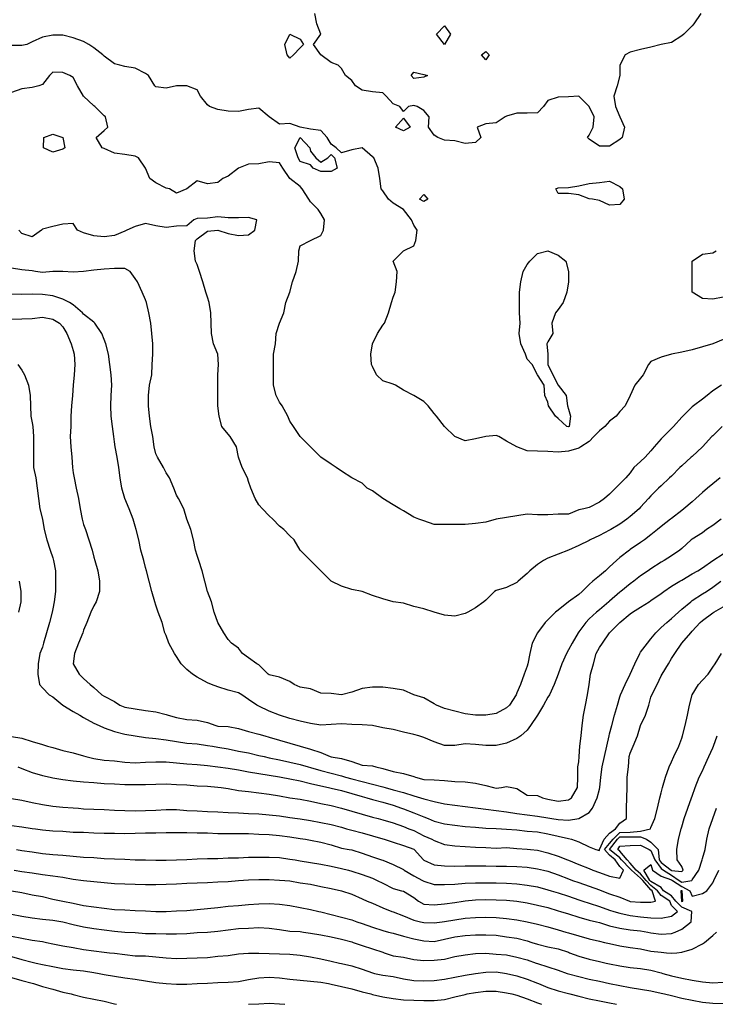
# Model space of a CAD drawing. Units: metres. Extents: x 615000 to 622000, y 5814000 to 5819000.
# Drawn here: x 617138 to 617812, y 5814000 to 5814954 of the extents above; entities that cross this region are included whole.
import ezdxf

# ---------------------------------------------------------------- set-up
doc = ezdxf.new("R2010")
doc.units = ezdxf.units.M
doc.layers.add('Hoehenlinien', color=7, linetype='Continuous')

msp = doc.modelspace()

# ---------------------------------------------------------------- linework, layer by layer
at = {"layer": 'Hoehenlinien'}
for points, elevation in [([(617798.33, 5814960), (617791.67, 5814950), (617790, 5814948), (617782, 5814940), (617780, 5814938.33), (617770, 5814932), (617760, 5814930), (617760, 5814930), (617750, 5814927.5), (617740, 5814925), (617730, 5814922.5), (617725, 5814920), (617720, 5814910), (617720, 5814910), (617720, 5814900), (617717.27, 5814890), (617714, 5814880), (617715.56, 5814870), (617720, 5814860), (617720, 5814860), (617724.29, 5814850), (617722, 5814840), (617720, 5814838), (617710, 5814831.43), (617700, 5814831.43), (617690, 5814838.33), (617688.57, 5814840), (617690, 5814842), (617694, 5814850), (617695, 5814860), (617690, 5814870), (617690, 5814870), (617680, 5814880), (617680, 5814880), (617680, 5814880), (617670, 5814879.41), (617660, 5814878.89), (617650, 5814875.71), (617645.79, 5814870), (617640, 5814863.89), (617630, 5814863.33), (617620, 5814863.5), (617610, 5814860.56), (617608.75, 5814860), (617600, 5814854.17), (617590, 5814853.12), (617581.67, 5814850), (617585, 5814840), (617580, 5814835), (617570, 5814834), (617560, 5814836.67), (617550, 5814837.14), (617543.33, 5814840), (617540, 5814842), (617534.29, 5814850), (617535, 5814860), (617530, 5814866), (617523.33, 5814870), (617520, 5814871), (617515, 5814870), (617510, 5814865), (617506.67, 5814870), (617500, 5814872.5), (617493.33, 5814880), (617490, 5814883), (617480, 5814884), (617470, 5814885.83), (617463.75, 5814890), (617460, 5814895), (617454, 5814900), (617450, 5814906.67), (617446.67, 5814910), (617440, 5814912.5), (617430, 5814920), (617430, 5814920), (617422.86, 5814930), (617430, 5814940), (617430, 5814940), (617430, 5814940), (617426.25, 5814950), (617424.29, 5814960)], 69), ([(617542, 5814940), (617550, 5814948), (617555.71, 5814940), (617550, 5814930), (617542, 5814940)], 69.5), ([(617820, 5814644.17), (617810, 5814640), (617810, 5814640), (617800, 5814636.92), (617790, 5814634.17), (617780, 5814631.82), (617770, 5814630), (617770, 5814630), (617760, 5814627.14), (617750, 5814622.86), (617747.78, 5814620), (617742.5, 5814610), (617740, 5814606.67), (617734.29, 5814600), (617730, 5814590), (617730, 5814590), (617725, 5814580), (617720, 5814574.29), (617716.25, 5814570), (617710, 5814565), (617705.45, 5814560), (617700, 5814555.71), (617694.67, 5814550), (617690, 5814545.33), (617682, 5814540), (617680, 5814538.89), (617670, 5814536), (617660, 5814535), (617650, 5814535.62), (617640, 5814535.83), (617630, 5814536.25), (617620, 5814540), (617620, 5814540), (617610, 5814545.71), (617602.5, 5814550), (617600, 5814551.11), (617590, 5814550), (617590, 5814550), (617580, 5814548), (617570, 5814546), (617560, 5814550), (617560, 5814550), (617550, 5814560), (617550, 5814560), (617542, 5814570), (617540, 5814572.5), (617534, 5814580), (617530, 5814584), (617520, 5814590), (617520, 5814590), (617510, 5814595), (617502.5, 5814600), (617500, 5814600.91), (617490, 5814604), (617484, 5814610), (617480, 5814618), (617479.23, 5814620), (617478.46, 5814630), (617480, 5814640), (617480, 5814640), (617485, 5814650), (617490, 5814658), (617491.67, 5814660), (617495.71, 5814670), (617498.57, 5814680), (617500, 5814685), (617502, 5814690), (617503.33, 5814700), (617504, 5814710), (617500, 5814720), (617510, 5814730), (617510, 5814730), (617520, 5814735), (617522, 5814740), (617523.33, 5814750), (617520, 5814755), (617517.78, 5814760), (617510, 5814770), (617510, 5814770), (617500, 5814776.36), (617495.56, 5814780), (617490, 5814788.33), (617488.57, 5814790), (617487.14, 5814800), (617485.71, 5814810), (617481.25, 5814820), (617480, 5814821.25), (617470, 5814830), (617470, 5814830), (617470, 5814830), (617460, 5814827.78), (617450, 5814825), (617445, 5814830), (617440, 5814833.33), (617436, 5814840), (617430, 5814846.67), (617420, 5814848), (617410, 5814850), (617410, 5814850), (617400, 5814853.33), (617390, 5814852.73), (617380, 5814860), (617380, 5814860), (617370, 5814868.18), (617360, 5814867), (617350, 5814865), (617340, 5814865.29), (617330, 5814867.14), (617322, 5814870), (617320, 5814871.43), (617313.33, 5814880), (617310, 5814886), (617300, 5814890), (617300, 5814890), (617290, 5814890), (617290, 5814890), (617280, 5814887.78), (617270, 5814889), (617268.89, 5814890), (617262.86, 5814900), (617260, 5814902), (617250, 5814907), (617240, 5814908.75), (617235, 5814910), (617230, 5814911.11), (617220, 5814918.57), (617218.57, 5814920), (617210, 5814926.67), (617205, 5814930), (617200, 5814933), (617190, 5814936.36), (617180, 5814939.09), (617170, 5814939), (617160, 5814937), (617150, 5814932.5), (617145, 5814930), (617140, 5814929), (617130, 5814928.89)], 68.5), ([(617397.5, 5814920), (617395, 5814930), (617400, 5814940), (617410, 5814935), (617413.33, 5814930), (617410, 5814926.67), (617403.33, 5814920), (617400, 5814916.67), (617397.5, 5814920)], 69), ([(617585.62, 5814920), (617590, 5814923.33), (617593.04, 5814920), (617590, 5814915), (617585.62, 5814920)], 69.5), ([(617818.57, 5814600), (617810, 5814594.55), (617804.44, 5814590), (617800, 5814586.36), (617791.25, 5814580), (617790, 5814578.89), (617781.11, 5814570), (617780, 5814568.89), (617772, 5814560), (617770, 5814557.78), (617762.22, 5814550), (617760, 5814547.78), (617753, 5814540), (617750, 5814536.25), (617744.44, 5814530), (617740, 5814526), (617733.33, 5814520), (617730, 5814515), (617725.71, 5814510), (617720, 5814504.29), (617715.71, 5814500), (617710, 5814494.29), (617705, 5814490), (617700, 5814486.67), (617690, 5814481.43), (617685, 5814480), (617680, 5814479.09), (617670, 5814475), (617660, 5814475), (617650, 5814474.29), (617640, 5814474.29), (617630, 5814475), (617620, 5814473.33), (617610, 5814471.67), (617600, 5814470), (617600, 5814470), (617590, 5814467.14), (617580, 5814465.71), (617570, 5814465), (617560, 5814465), (617550, 5814465), (617540, 5814465), (617530, 5814468.33), (617525, 5814470), (617520, 5814472), (617510, 5814478), (617506.67, 5814480), (617500, 5814484), (617490, 5814490), (617490, 5814490), (617480, 5814497.5), (617475, 5814500), (617470, 5814505), (617460, 5814510), (617460, 5814510), (617450, 5814516.67), (617445, 5814520), (617440, 5814523.33), (617430, 5814530), (617430, 5814530), (617420, 5814540), (617420, 5814540), (617410, 5814550), (617410, 5814550), (617403.33, 5814560), (617400, 5814565), (617398, 5814570), (617392.5, 5814580), (617390, 5814583.33), (617386.67, 5814590), (617384, 5814600), (617384, 5814610), (617384, 5814620), (617384, 5814630), (617386, 5814640), (617386.67, 5814650), (617390, 5814660), (617390, 5814660), (617394, 5814670), (617396, 5814680), (617400, 5814690), (617400, 5814690), (617402.5, 5814700), (617406, 5814710), (617408.33, 5814720), (617408.57, 5814730), (617410, 5814735), (617420, 5814740), (617420, 5814740), (617430, 5814745), (617432.5, 5814750), (617433.5, 5814760), (617430, 5814766.36), (617427.5, 5814770), (617420, 5814777.5), (617418.46, 5814780), (617411.92, 5814790), (617410, 5814792.27), (617400, 5814800), (617400, 5814800), (617393.18, 5814810), (617390, 5814815.38), (617380, 5814816.43), (617370, 5814814.44), (617360, 5814814.09), (617350, 5814810), (617350, 5814810), (617340, 5814802.5), (617335, 5814800), (617330, 5814796.25), (617320, 5814795), (617310, 5814798), (617300, 5814790), (617300, 5814790), (617290, 5814786), (617283.33, 5814790), (617280, 5814790.91), (617270, 5814796), (617264.29, 5814800), (617260, 5814810), (617260, 5814810), (617253.33, 5814820), (617250, 5814821.82), (617240, 5814823.33), (617230, 5814824.62), (617220, 5814829.23), (617218, 5814830), (617212, 5814840), (617220, 5814846.67), (617223.33, 5814850), (617221.25, 5814860), (617220, 5814861), (617211, 5814870), (617210, 5814870.62), (617200, 5814880), (617200, 5814880), (617194.21, 5814890), (617190, 5814898), (617186.67, 5814900), (617180, 5814902.86), (617170, 5814903), (617167, 5814900), (617160, 5814891.25), (617156.67, 5814890), (617150, 5814888.18), (617140, 5814887.14), (617130, 5814883.33)], 68), ([(617517.5, 5814900), (617520, 5814903.04), (617530, 5814901.05), (617533.33, 5814900), (617530, 5814898.46), (617520, 5814896.96), (617517.5, 5814900)], 69.5), ([(617502.5, 5814850), (617510, 5814858.57), (617516.67, 5814850), (617510, 5814846.47), (617502.5, 5814850)], 69), ([(617161.11, 5814830), (617161.43, 5814840), (617170, 5814843), (617180, 5814840), (617180, 5814840), (617181.82, 5814830), (617180, 5814828.57), (617170, 5814825.56), (617161.11, 5814830)], 68), ([(617407.92, 5814820), (617404.78, 5814830), (617410, 5814840), (617419.23, 5814830), (617420, 5814826.67), (617425, 5814820), (617430, 5814816), (617436.67, 5814820), (617440, 5814823.33), (617443.33, 5814820), (617445.83, 5814810), (617440, 5814806.82), (617430, 5814807), (617422.5, 5814810), (617420, 5814813.33), (617410, 5814816.67), (617407.92, 5814820)], 68.5), ([(617657.86, 5814790), (617660, 5814791.15), (617670, 5814791.43), (617680, 5814793.18), (617690, 5814795.33), (617700, 5814796.32), (617710, 5814797.65), (617720, 5814792.5), (617722.5, 5814790), (617724, 5814780), (617720, 5814775), (617710, 5814774.44), (617700, 5814778.67), (617693.33, 5814780), (617690, 5814780.59), (617680, 5814784.17), (617670, 5814785.71), (617660, 5814785.71), (617657.86, 5814790)], 69), ([(617525.5, 5814780), (617530, 5814784.74), (617533.6, 5814780), (617530, 5814777.91), (617525.5, 5814780)], 69), ([(617819.09, 5814560), (617810, 5814550.91), (617809.17, 5814550), (617800, 5814540), (617800, 5814540), (617790, 5814530.83), (617789, 5814530), (617780, 5814521.82), (617778.18, 5814520), (617770, 5814511.82), (617768.18, 5814510), (617760, 5814502.5), (617757.27, 5814500), (617750, 5814492.73), (617747.69, 5814490), (617740, 5814481.67), (617738.46, 5814480), (617730, 5814472.67), (617726.67, 5814470), (617720, 5814465.29), (617711, 5814460), (617710, 5814459.38), (617700, 5814454.12), (617691.25, 5814450), (617690, 5814449.29), (617680, 5814444.62), (617670, 5814440), (617670, 5814440), (617660, 5814436.15), (617650, 5814432.31), (617645.71, 5814430), (617640, 5814426), (617632.5, 5814420), (617630, 5814417.5), (617621.43, 5814410), (617620, 5814408.57), (617610, 5814403.75), (617600, 5814401), (617598.33, 5814400), (617590, 5814391.67), (617588, 5814390), (617580, 5814384.29), (617572.5, 5814380), (617570, 5814378.75), (617560, 5814376), (617550, 5814377), (617540, 5814380), (617540, 5814380), (617530, 5814383.33), (617520, 5814385.56), (617510, 5814388.75), (617500, 5814390), (617500, 5814390), (617490, 5814392.86), (617480, 5814396), (617470, 5814400), (617470, 5814400), (617460, 5814402), (617450, 5814405), (617440, 5814410), (617440, 5814410), (617430, 5814420), (617430, 5814420), (617420, 5814430), (617420, 5814430), (617410, 5814440), (617410, 5814440), (617404, 5814450), (617400, 5814454), (617394, 5814460), (617390, 5814463.33), (617383.33, 5814470), (617380, 5814473.33), (617373.33, 5814480), (617370, 5814484), (617366.25, 5814490), (617362, 5814500), (617360, 5814506.67), (617358.75, 5814510), (617353.75, 5814520), (617350, 5814530), (617350, 5814530), (617348.33, 5814540), (617342, 5814550), (617340, 5814552.5), (617334, 5814560), (617331.43, 5814570), (617330, 5814580), (617330, 5814590), (617330, 5814600), (617330, 5814610), (617330.77, 5814620), (617330, 5814630), (617330, 5814630), (617326, 5814640), (617324, 5814650), (617323.75, 5814660), (617323.33, 5814670), (617321.67, 5814680), (617320, 5814685), (617318.57, 5814690), (617315.56, 5814700), (617312.5, 5814710), (617310, 5814716.67), (617308.57, 5814720), (617307.14, 5814730), (617308.33, 5814740), (617310, 5814741.67), (617320, 5814749.23), (617330, 5814750), (617340, 5814747), (617350, 5814745), (617360, 5814745.71), (617366, 5814750), (617368, 5814760), (617360, 5814762.35), (617350, 5814762.11), (617340, 5814762.11), (617330, 5814763), (617320, 5814761.67), (617310, 5814761.25), (617307, 5814760), (617300, 5814754.17), (617290, 5814754), (617280, 5814752.67), (617270, 5814754.29), (617260, 5814756.67), (617250, 5814753.64), (617242, 5814750), (617240, 5814749.23), (617230, 5814745), (617220, 5814743.75), (617210, 5814744.67), (617200, 5814747.5), (617194, 5814750), (617190, 5814756.67), (617180, 5814756), (617170, 5814753.75), (617160, 5814751.11), (617159, 5814750), (617150, 5814743.57), (617140, 5814746.92), (617137.14, 5814750)], 67.5), ([(617628.33, 5814630), (617623.75, 5814640), (617622.22, 5814650), (617623.33, 5814660), (617622.5, 5814670), (617622.5, 5814680), (617622.5, 5814690), (617624, 5814700), (617626, 5814710), (617630, 5814716.67), (617632.5, 5814720), (617640, 5814727.5), (617650, 5814730), (617660, 5814726), (617667.5, 5814720), (617670, 5814710), (617670, 5814700), (617668.33, 5814690), (617665, 5814680), (617660, 5814673.33), (617657.5, 5814670), (617654, 5814660), (617655, 5814650), (617650, 5814642), (617649.17, 5814640), (617650, 5814630), (617650, 5814620), (617650, 5814620), (617655, 5814610), (617660, 5814600), (617660, 5814600), (617668, 5814590), (617669.17, 5814580), (617670, 5814576.67), (617672, 5814570), (617670.71, 5814560), (617670, 5814559.52), (617668.57, 5814560), (617660, 5814567.5), (617657.5, 5814570), (617650.83, 5814580), (617650, 5814583.33), (617647.14, 5814590), (617646.67, 5814600), (617640, 5814610), (617640, 5814610), (617635, 5814620), (617630, 5814625), (617628.33, 5814630)], 69), ([(617790, 5814690), (617790, 5814700), (617790, 5814710), (617790, 5814720), (617800, 5814726.67), (617810, 5814728), (617813.33, 5814730)], 69), ([(617817, 5814510), (617810, 5814504.17), (617805, 5814500), (617800, 5814495.83), (617793.64, 5814490), (617790, 5814486.92), (617781.82, 5814480), (617780, 5814478.57), (617770, 5814470.71), (617769.09, 5814470), (617760, 5814462.86), (617756.36, 5814460), (617750, 5814455), (617743.64, 5814450), (617740, 5814447.33), (617730, 5814440.62), (617729.09, 5814440), (617720, 5814432.86), (617716.67, 5814430), (617710, 5814423.85), (617705.83, 5814420), (617700, 5814415), (617693.64, 5814410), (617690, 5814406.67), (617683.33, 5814400), (617680, 5814397.14), (617670, 5814390), (617670, 5814390), (617660, 5814382), (617657.5, 5814380), (617650, 5814372.5), (617647.5, 5814370), (617640, 5814360), (617640, 5814360), (617635, 5814350), (617632.5, 5814340), (617630.71, 5814330), (617630, 5814327.5), (617627.27, 5814320), (617623.57, 5814310), (617620, 5814301.67), (617619.38, 5814300), (617612.86, 5814290), (617610, 5814287.33), (617600, 5814281.67), (617590, 5814280), (617580, 5814280), (617570, 5814281.54), (617560, 5814284.17), (617550, 5814286.67), (617542, 5814290), (617540, 5814291.25), (617530, 5814297), (617520, 5814300), (617520, 5814300), (617510, 5814304.44), (617500, 5814306), (617490, 5814307.27), (617480, 5814307.27), (617470, 5814306), (617460, 5814302.5), (617450, 5814300), (617440, 5814301.25), (617430, 5814301.43), (617420, 5814305.56), (617410, 5814307.27), (617404, 5814310), (617400, 5814312.86), (617390, 5814317), (617380, 5814319.29), (617378.89, 5814320), (617370, 5814328.89), (617368, 5814330), (617360, 5814335.71), (617354, 5814340), (617350, 5814345), (617343.33, 5814350), (617340, 5814353.33), (617336, 5814360), (617330, 5814370), (617330, 5814370), (617326.67, 5814380), (617324, 5814390), (617320, 5814400), (617320, 5814400), (617317.5, 5814410), (617315, 5814420), (617311.67, 5814430), (617310, 5814435), (617308.57, 5814440), (617306.67, 5814450), (617304, 5814460), (617300, 5814470), (617300, 5814470), (617297.14, 5814480), (617292, 5814490), (617290, 5814493.33), (617287.5, 5814500), (617283.33, 5814510), (617280, 5814515), (617277.5, 5814520), (617271.67, 5814530), (617270, 5814533.33), (617268.33, 5814540), (617267, 5814550), (617265, 5814560), (617264, 5814570), (617263, 5814580), (617263, 5814590), (617264, 5814600), (617266, 5814610), (617266.36, 5814620), (617267, 5814630), (617267, 5814640), (617266, 5814650), (617265, 5814660), (617263.33, 5814670), (617261, 5814680), (617260, 5814682.5), (617256.67, 5814690), (617252.22, 5814700), (617250, 5814703.33), (617245, 5814710), (617240, 5814712.86), (617230, 5814713.08), (617220, 5814712.14), (617210, 5814711.43), (617200, 5814710), (617200, 5814710), (617190, 5814709.33), (617180, 5814710), (617180, 5814710), (617170, 5814710), (617170, 5814710), (617160, 5814709.09), (617153.33, 5814710), (617150, 5814710.59), (617140, 5814711.76), (617130, 5814713.12)], 67), ([(617818, 5814470), (617810, 5814463.85), (617803.75, 5814460), (617800, 5814456.67), (617790, 5814450.83), (617789.09, 5814450), (617780, 5814441.67), (617778, 5814440), (617770, 5814434.67), (617763, 5814430), (617760, 5814428.24), (617750, 5814421.88), (617747.27, 5814420), (617740, 5814415), (617733.33, 5814410), (617730, 5814407.5), (617720.77, 5814400), (617720, 5814399.41), (617710, 5814390.62), (617709.29, 5814390), (617700, 5814382.35), (617697.14, 5814380), (617690, 5814373.33), (617686.88, 5814370), (617680, 5814360.83), (617679.38, 5814360), (617673.53, 5814350), (617670, 5814343.33), (617668.12, 5814340), (617663.75, 5814330), (617660, 5814320), (617660, 5814320), (617656.25, 5814310), (617651.54, 5814300), (617650, 5814297.5), (617646, 5814290), (617640, 5814280), (617640, 5814280), (617633.33, 5814270), (617630, 5814265.56), (617623.75, 5814260), (617620, 5814257.5), (617610, 5814252.86), (617600, 5814250.67), (617590, 5814250.62), (617580, 5814251.76), (617570, 5814252.22), (617560, 5814250.67), (617550, 5814250.77), (617540, 5814254.29), (617530, 5814258.67), (617525, 5814260), (617520, 5814261.43), (617510, 5814263.64), (617500, 5814266.25), (617490, 5814268), (617480, 5814270), (617480, 5814270), (617470, 5814270.71), (617460, 5814271.25), (617450, 5814271.88), (617440, 5814271.18), (617430, 5814270.59), (617420, 5814272.22), (617410, 5814274.44), (617400, 5814276.84), (617390, 5814280), (617390, 5814280), (617380, 5814284.12), (617370, 5814288.75), (617367.78, 5814290), (617360, 5814295.38), (617353.33, 5814300), (617350, 5814301.88), (617340, 5814304.29), (617330, 5814307.69), (617324, 5814310), (617320, 5814311.54), (617310, 5814316.92), (617305.56, 5814320), (617300, 5814324.55), (617294.55, 5814330), (617290, 5814337.14), (617288, 5814340), (617282.73, 5814350), (617280, 5814357.5), (617278.89, 5814360), (617276, 5814370), (617272.22, 5814380), (617270, 5814386.67), (617268.89, 5814390), (617266, 5814400), (617263.64, 5814410), (617260.83, 5814420), (617260, 5814423.33), (617258.33, 5814430), (617255.45, 5814440), (617253.64, 5814450), (617250.91, 5814460), (617250, 5814463.33), (617248, 5814470), (617244, 5814480), (617240, 5814490), (617240, 5814490), (617237.14, 5814500), (617235.38, 5814510), (617234.29, 5814520), (617232.67, 5814530), (617230.71, 5814540), (617230, 5814545), (617229.29, 5814550), (617227.86, 5814560), (617226.67, 5814570), (617226.43, 5814580), (617226.67, 5814590), (617227.33, 5814600), (617226.67, 5814610), (617225.33, 5814620), (617224, 5814630), (617221.54, 5814640), (617220, 5814644), (617217.69, 5814650), (617210.83, 5814660), (617210, 5814660.83), (617200, 5814668.75), (617198.75, 5814670), (617190, 5814677.78), (617186.36, 5814680), (617180, 5814683.33), (617170, 5814686.4), (617160, 5814687.6), (617150, 5814687.92), (617140, 5814687.83), (617130, 5814688.18)], 66.5), ([(617820, 5814685), (617810, 5814683.33), (617800, 5814684), (617790, 5814690)], 69), ([(617130, 5814663.89), (617140, 5814664.12), (617150, 5814664.38), (617160, 5814665.71), (617170, 5814663.75), (617176.67, 5814660), (617180, 5814656.25), (617183.85, 5814650), (617188, 5814640), (617190, 5814633.33), (617190.67, 5814630), (617191.43, 5814620), (617190.77, 5814610), (617190, 5814600), (617190, 5814600), (617189.09, 5814590), (617188.33, 5814580), (617187.69, 5814570), (617187.5, 5814560), (617186.92, 5814550), (617187.69, 5814540), (617188.46, 5814530), (617189.23, 5814520), (617190, 5814515), (617190.91, 5814510), (617192.73, 5814500), (617195, 5814490), (617196.67, 5814480), (617198.46, 5814470), (617200, 5814465), (617201.82, 5814460), (617205, 5814450), (617208.33, 5814440), (617210, 5814433.33), (617210.91, 5814430), (617213.64, 5814420), (617215.45, 5814410), (617215.45, 5814400), (617212, 5814390), (617210, 5814386), (617207, 5814380), (617203, 5814370), (617200, 5814362.5), (617199.09, 5814360), (617195, 5814350), (617191.11, 5814340), (617190, 5814330), (617195.56, 5814320), (617200, 5814315.56), (617206.25, 5814310), (617210, 5814307), (617217.78, 5814300), (617220, 5814298.46), (617230, 5814293.33), (617235, 5814290), (617240, 5814288), (617250, 5814286.43), (617260, 5814284.55), (617270, 5814283.33), (617280, 5814280.91), (617282, 5814280), (617290, 5814277.78), (617300, 5814275.88), (617310, 5814275.29), (617320, 5814273.12), (617328.33, 5814270), (617330, 5814269.58), (617340, 5814269.09), (617350, 5814267.14), (617360, 5814264.29), (617370, 5814261.82), (617375.71, 5814260), (617380, 5814258.8), (617390, 5814256), (617400, 5814253.04), (617410, 5814250), (617410, 5814250), (617420, 5814247.2), (617430, 5814244.09), (617439, 5814240), (617440, 5814239.67), (617450, 5814238.08), (617460, 5814235.24), (617470, 5814231.76), (617480, 5814231.11), (617483.33, 5814230), (617490, 5814228.4), (617500, 5814225.45), (617510, 5814223.68), (617520, 5814220.62), (617521.67, 5814220), (617530, 5814217.92), (617540, 5814217.62), (617550, 5814216.84), (617560, 5814215.79), (617570, 5814215.56), (617580, 5814214.12), (617590, 5814212), (617597.5, 5814210), (617600, 5814209.5), (617605, 5814210), (617610, 5814210.91), (617615, 5814210), (617620, 5814209.23), (617630, 5814202.5), (617640, 5814202.31), (617645, 5814200), (617650, 5814198.7), (617660, 5814196.82), (617670, 5814198.1), (617673.08, 5814200), (617678.67, 5814210), (617679.29, 5814220), (617679.23, 5814230), (617680, 5814235), (617680.53, 5814240), (617681.18, 5814250), (617682.5, 5814260), (617683.33, 5814270), (617684.67, 5814280), (617686.43, 5814290), (617688.57, 5814300), (617690, 5814310), (617690, 5814310), (617691.43, 5814320), (617694.29, 5814330), (617696.88, 5814340), (617700, 5814345.56), (617703.08, 5814350), (617710, 5814360), (617710, 5814360), (617720, 5814370), (617720, 5814370), (617730, 5814378.46), (617732, 5814380), (617740, 5814384.71), (617748.18, 5814390), (617750, 5814391.25), (617760, 5814398.12), (617762.5, 5814400), (617770, 5814405), (617778.18, 5814410), (617780, 5814411.11), (617790, 5814417), (617795.45, 5814420), (617800, 5814422.94), (617810, 5814430), (617810, 5814430), (617820, 5814436.32)], 66), ([(617136.15, 5814620), (617140, 5814614.44), (617142.67, 5814610), (617146.47, 5814600), (617148.24, 5814590), (617148.42, 5814580), (617148.89, 5814570), (617150, 5814563.33), (617150.67, 5814560), (617151.33, 5814550), (617151.43, 5814540), (617151.43, 5814530), (617151.54, 5814520), (617153.57, 5814510), (617155, 5814500), (617156.15, 5814490), (617157.5, 5814480), (617160, 5814470), (617160, 5814470), (617161.67, 5814460), (617164.17, 5814450), (617167.69, 5814440), (617170, 5814432.5), (617170.77, 5814430), (617172.86, 5814420), (617172.86, 5814410), (617172.67, 5814400), (617171.33, 5814390), (617170, 5814383.33), (617169.41, 5814380), (617167.06, 5814370), (617164.12, 5814360), (617161.25, 5814350), (617160, 5814346), (617157.69, 5814340), (617155.83, 5814330), (617155.56, 5814320), (617157.14, 5814310), (617160, 5814306.67), (617166.67, 5814300), (617170, 5814298), (617180, 5814290), (617180, 5814290), (617190, 5814283.57), (617196.25, 5814280), (617200, 5814278), (617210, 5814272.35), (617215, 5814270), (617220, 5814267.78), (617230, 5814264.21), (617240, 5814261.9), (617250, 5814260), (617250, 5814260), (617260, 5814258.5), (617270, 5814257.62), (617280, 5814256.36), (617290, 5814254.78), (617300, 5814252.86), (617310, 5814252.5), (617320, 5814250.83), (617325, 5814250), (617330, 5814249.2), (617340, 5814247.6), (617350, 5814245.19), (617360, 5814243.6), (617370, 5814241.2), (617375, 5814240), (617380, 5814238.97), (617390, 5814237), (617400, 5814234.67), (617410, 5814232.26), (617417.78, 5814230), (617420, 5814229.39), (617430, 5814226.67), (617440, 5814223.82), (617450, 5814221.21), (617454, 5814220), (617460, 5814218.38), (617470, 5814215.83), (617480, 5814213.44), (617490, 5814210.65), (617492.22, 5814210), (617500, 5814207.94), (617510, 5814205.16), (617520, 5814202), (617526.67, 5814200), (617530, 5814198.97), (617540, 5814196.54), (617550, 5814194.4), (617560, 5814192.92), (617570, 5814191.74), (617580, 5814190.43), (617582.5, 5814190), (617590, 5814188.93), (617600, 5814187.86), (617610, 5814186.55), (617620, 5814185), (617630, 5814183.44), (617640, 5814182.26), (617650, 5814180.62), (617654, 5814180), (617660, 5814179.06), (617670, 5814178.57), (617680, 5814180), (617680, 5814180), (617690, 5814186), (617693.33, 5814190), (617697.83, 5814200), (617700, 5814208.33), (617700.48, 5814210), (617701.43, 5814220), (617702.86, 5814230), (617705, 5814240), (617707.14, 5814250), (617709.47, 5814260), (617710, 5814262), (617712.11, 5814270), (617714.74, 5814280), (617717.65, 5814290), (617720, 5814298), (617720.59, 5814300), (617725, 5814310), (617730, 5814320), (617730, 5814320), (617734.38, 5814330), (617739.29, 5814340), (617740, 5814341.11), (617746.67, 5814350), (617750, 5814354), (617754.62, 5814360), (617760, 5814365), (617765.38, 5814370), (617770, 5814373.75), (617776.67, 5814380), (617780, 5814382.94), (617788.57, 5814390), (617790, 5814391.11), (617800, 5814397.62), (617803.85, 5814400), (617810, 5814404.21), (617817.86, 5814410)], 65.5), ([(617137.5, 5814410), (617139, 5814400), (617139, 5814390), (617137, 5814380)], 65), ([(617130, 5814259.41), (617140, 5814257.86), (617150, 5814254.55), (617160, 5814251.82), (617165, 5814250), (617170, 5814248.67), (617180, 5814246), (617190, 5814243.57), (617200, 5814240.62), (617202, 5814240), (617210, 5814238.1), (617220, 5814236.67), (617230, 5814235.91), (617240, 5814234.55), (617250, 5814234.09), (617260, 5814234.58), (617270, 5814235), (617280, 5814234.8), (617290, 5814234), (617300, 5814233.08), (617310, 5814232.31), (617320, 5814231.48), (617330, 5814230), (617330, 5814230), (617340, 5814228.85), (617350, 5814227.04), (617360, 5814225.19), (617370, 5814223.57), (617380, 5814222), (617390, 5814220.33), (617391.67, 5814220), (617400, 5814218.33), (617410, 5814216.45), (617420, 5814214.06), (617430, 5814211.76), (617437.5, 5814210), (617440, 5814209.35), (617450, 5814207.1), (617460, 5814204.24), (617470, 5814201.21), (617474.44, 5814200), (617480, 5814198.39), (617490, 5814195.81), (617500, 5814193.03), (617508.33, 5814190), (617510, 5814189.33), (617520, 5814185.67), (617530, 5814181.72), (617534.17, 5814180), (617540, 5814177.41), (617550, 5814174.81), (617560, 5814173.46), (617570, 5814172.31), (617580, 5814171.48), (617590, 5814170.74), (617600, 5814170.34), (617605, 5814170), (617610, 5814169.66), (617620, 5814168.97), (617630, 5814167.74), (617640, 5814167), (617650, 5814165.33), (617660, 5814162.76), (617670, 5814160.71), (617672.86, 5814160), (617680, 5814157.5), (617690, 5814152.67), (617696.67, 5814150), (617700, 5814148.89), (617700.19, 5814150), (617704.76, 5814160), (617710, 5814165.79), (617715.71, 5814170), (617720, 5814175.45), (617726.25, 5814180), (617726.43, 5814190), (617726.67, 5814200), (617726.88, 5814210), (617727.06, 5814220), (617728.33, 5814230), (617729, 5814240), (617730, 5814243.33), (617732.86, 5814250), (617736.88, 5814260), (617740, 5814270), (617740, 5814270), (617744.62, 5814280), (617747.86, 5814290), (617750, 5814297.5), (617750.83, 5814300), (617756.15, 5814310), (617760, 5814318.33), (617760.77, 5814320), (617766.92, 5814330), (617770, 5814335), (617773.08, 5814340), (617780, 5814350), (617780, 5814350), (617788.67, 5814360), (617790, 5814361.54), (617797.86, 5814370), (617800, 5814371.76), (617810, 5814379.33), (617811, 5814380), (617820, 5814385)], 65), ([(617136.25, 5814230), (617140, 5814228.33), (617150, 5814224.71), (617160, 5814221.67), (617167.5, 5814220), (617170, 5814219.47), (617180, 5814217.89), (617190, 5814216.5), (617200, 5814215.71), (617210, 5814215), (617220, 5814214.09), (617230, 5814213.48), (617240, 5814213.04), (617250, 5814213.04), (617260, 5814213.04), (617270, 5814213.18), (617280, 5814213.48), (617290, 5814213.04), (617300, 5814212.61), (617310, 5814211.74), (617320, 5814211.25), (617330, 5814210.4), (617333.33, 5814210), (617340, 5814208.95), (617350, 5814207.06), (617360, 5814206.09), (617370, 5814205), (617380, 5814203.6), (617390, 5814202), (617400, 5814200), (617400, 5814200), (617410, 5814198.8), (617420, 5814196.92), (617430, 5814194.62), (617440, 5814192.5), (617450, 5814190), (617450, 5814190), (617460, 5814187.04), (617470, 5814184.29), (617480, 5814181.43), (617485.71, 5814180), (617490, 5814178.89), (617500, 5814175.71), (617510, 5814172.14), (617515.45, 5814170), (617520, 5814168.28), (617530, 5814163.33), (617537.5, 5814160), (617540, 5814158.57), (617550, 5814154.76), (617560, 5814153.48), (617570, 5814152.8), (617580, 5814152.4), (617590, 5814152), (617600, 5814151.25), (617610, 5814151.85), (617620, 5814151.11), (617630, 5814150.37), (617633.33, 5814150), (617640, 5814149.26), (617650, 5814146.67), (617660, 5814143.6), (617669, 5814140), (617670, 5814139.63), (617680, 5814135.56), (617690, 5814131.43), (617693.64, 5814130), (617700, 5814127.67), (617710, 5814124.29), (617720, 5814122.31), (617723.45, 5814130), (617720, 5814133.64), (617715.33, 5814140), (617710, 5814144.4), (617705.05, 5814150), (617710, 5814155.67), (617713.39, 5814160), (617720, 5814166.33), (617730, 5814166.82), (617740, 5814167.6), (617749.58, 5814170), (617750, 5814171.25), (617753.68, 5814180), (617756.47, 5814190), (617758.57, 5814200), (617760, 5814205), (617761.25, 5814210), (617764, 5814220), (617767.86, 5814230), (617770, 5814235), (617772.14, 5814240), (617776.92, 5814250), (617780, 5814258), (617780.67, 5814260), (617783.33, 5814270), (617785.62, 5814280), (617787.33, 5814290), (617790, 5814300), (617790, 5814300), (617796.15, 5814310), (617800, 5814314.17), (617805.38, 5814320), (617810, 5814326.67), (617812.31, 5814330), (617818.33, 5814340)], 64.5), ([(617130, 5814199.41), (617140, 5814197.65), (617150, 5814195.56), (617160, 5814193.68), (617170, 5814192.11), (617180, 5814191.05), (617190, 5814190.5), (617195, 5814190), (617200, 5814189.55), (617210, 5814189.09), (617220, 5814188.64), (617230, 5814188.18), (617240, 5814187.83), (617250, 5814187.5), (617260, 5814187.92), (617270, 5814188.26), (617280, 5814188.7), (617290, 5814188.7), (617300, 5814187.92), (617310, 5814187.5), (617320, 5814186.8), (617330, 5814186.4), (617340, 5814185.77), (617350, 5814185.38), (617360, 5814185), (617370, 5814184.62), (617380, 5814183.7), (617390, 5814182.59), (617400, 5814181.11), (617407.5, 5814180), (617410, 5814179.63), (617420, 5814178.15), (617430, 5814176.3), (617440, 5814174.07), (617450, 5814171.48), (617455, 5814170), (617460, 5814168.57), (617470, 5814166.07), (617480, 5814163.33), (617490, 5814160.37), (617491.25, 5814160), (617500, 5814157.08), (617510, 5814153.85), (617520, 5814150.37), (617520.53, 5814150), (617529.44, 5814140), (617530, 5814139.55), (617540, 5814135), (617550, 5814134.07), (617560, 5814133.93), (617570, 5814134.14), (617580, 5814134.14), (617590, 5814134.19), (617600, 5814134), (617610, 5814134), (617620, 5814133.67), (617630, 5814132.76), (617640, 5814131.38), (617645.71, 5814130), (617650, 5814128.93), (617660, 5814125.36), (617670, 5814121.43), (617674, 5814120), (617680, 5814118), (617690, 5814114.52), (617700, 5814111), (617702.5, 5814110), (617710, 5814107.1), (617720, 5814103.79), (617729.17, 5814100), (617730, 5814099.72), (617740, 5814099.09), (617750, 5814099), (617754.29, 5814100), (617751.29, 5814110), (617750, 5814111.02), (617742.08, 5814120), (617740, 5814122.36), (617731.1, 5814130), (617730, 5814131.32), (617721.6, 5814140), (617720, 5814141.95), (617710, 5814149.89), (617709.9, 5814150), (617710, 5814150.11), (617717.74, 5814160), (617720, 5814162.17), (617730, 5814162.27), (617740, 5814162.4), (617745.61, 5814160), (617750, 5814157.19), (617757.08, 5814150), (617757.97, 5814140), (617760, 5814137.3), (617769.56, 5814130), (617770, 5814129.73), (617780, 5814128.82), (617781.14, 5814130), (617780, 5814133.64), (617775.33, 5814140), (617775, 5814150), (617776.67, 5814160), (617779.33, 5814170), (617780, 5814172), (617782.35, 5814180), (617785.88, 5814190), (617789.41, 5814200), (617790, 5814201.67), (617792.94, 5814210), (617796.88, 5814220), (617800, 5814226.25), (617801.76, 5814230), (617806.25, 5814240), (617810, 5814248.57), (617810.59, 5814250), (617814.38, 5814260)], 64), ([(617130, 5814173.33), (617140, 5814171.9), (617150, 5814170.48), (617153.33, 5814170), (617160, 5814169.05), (617170, 5814168.1), (617180, 5814167.62), (617190, 5814166.82), (617200, 5814166.67), (617210, 5814166.19), (617220, 5814165.91), (617230, 5814165.71), (617240, 5814165.45), (617250, 5814165.91), (617260, 5814166.19), (617270, 5814166.19), (617280, 5814166.36), (617290, 5814166.36), (617300, 5814166.36), (617310, 5814166.09), (617320, 5814166.09), (617330, 5814165.65), (617340, 5814165.65), (617350, 5814165.42), (617360, 5814165.42), (617370, 5814165), (617380, 5814164.62), (617390, 5814163.6), (617400, 5814162.31), (617410, 5814160.77), (617415, 5814160), (617420, 5814159.09), (617430, 5814156.96), (617440, 5814154.58), (617450, 5814151.36), (617457.5, 5814150), (617460, 5814149.58), (617470, 5814146.52), (617480, 5814143.04), (617488.75, 5814140), (617490, 5814139.57), (617500, 5814135.45), (617510, 5814130.48), (617510.71, 5814130), (617520, 5814124.58), (617528.46, 5814120), (617530, 5814119.2), (617540, 5814116.15), (617550, 5814115.93), (617560, 5814116.55), (617570, 5814117.24), (617580, 5814117.67), (617590, 5814117.74), (617600, 5814117.74), (617610, 5814117.42), (617620, 5814116.67), (617630, 5814115.52), (617640, 5814113.79), (617650, 5814111.07), (617653.33, 5814110), (617660, 5814108), (617670, 5814104.67), (617680, 5814101.33), (617684, 5814100), (617690, 5814098.06), (617700, 5814094.69), (617710, 5814091.25), (617714, 5814090), (617720, 5814088.29), (617730, 5814086.05), (617740, 5814084.74), (617750, 5814083.78), (617760, 5814083.33), (617770, 5814085.33), (617775.83, 5814090), (617770, 5814095.83), (617768.21, 5814100), (617760, 5814105.48), (617756.24, 5814110), (617750, 5814114.96), (617745.56, 5814120), (617740, 5814126.3), (617735.69, 5814130), (617730, 5814136.81), (617726.91, 5814140), (617720, 5814148.44), (617718.03, 5814150), (617720, 5814153.33), (617730, 5814153.75), (617740, 5814154.13), (617748.26, 5814150), (617750, 5814149.17), (617753.73, 5814140), (617760, 5814131.69), (617762.21, 5814130), (617770, 5814125.23), (617777.44, 5814120), (617780, 5814118.35), (617789.52, 5814120), (617790, 5814120.5), (617796.33, 5814130), (617799.58, 5814140), (617800, 5814141.25), (617802.69, 5814150), (617804.09, 5814160), (617806.5, 5814170), (617810, 5814180), (617810, 5814180), (617813.68, 5814190)], 63.5), ([(617135, 5814150), (617140, 5814149.17), (617150, 5814147.6), (617160, 5814146.25), (617170, 5814145.22), (617180, 5814144.35), (617190, 5814143.48), (617200, 5814142.61), (617210, 5814142.27), (617220, 5814141.43), (617230, 5814140.95), (617240, 5814140.48), (617250, 5814140), (617260, 5814140), (617260, 5814140), (617270, 5814139.55), (617280, 5814139.55), (617290, 5814140), (617290, 5814140), (617300, 5814140.43), (617310, 5814140.95), (617320, 5814141.43), (617330, 5814141.43), (617340, 5814141.82), (617350, 5814142), (617360, 5814142.61), (617370, 5814142.61), (617380, 5814142.61), (617390, 5814142.4), (617400, 5814140.77), (617405, 5814140), (617410, 5814139.17), (617420, 5814137.5), (617430, 5814135.83), (617440, 5814133.75), (617450, 5814131.6), (617456.67, 5814130), (617460, 5814129.13), (617470, 5814125.83), (617480, 5814122.08), (617484.55, 5814120), (617490, 5814117.27), (617500, 5814112.27), (617508.33, 5814110), (617510, 5814109.5), (617520, 5814103.5), (617524.67, 5814100), (617530, 5814096.92), (617540, 5814096.3), (617550, 5814097.24), (617560, 5814098.67), (617568, 5814100), (617570, 5814100.33), (617580, 5814101.29), (617590, 5814101.61), (617600, 5814101.33), (617610, 5814101), (617620, 5814100), (617620, 5814100), (617630, 5814098.21), (617640, 5814096.07), (617650, 5814093.79), (617660, 5814090.71), (617662.22, 5814090), (617670, 5814087.5), (617680, 5814084.48), (617690, 5814081.67), (617697.14, 5814080), (617700, 5814079.29), (617710, 5814076.13), (617720, 5814073.64), (617730, 5814072.29), (617740, 5814071.35), (617747.14, 5814070), (617750, 5814069.33), (617760, 5814068), (617770, 5814068.62), (617773.64, 5814070), (617780, 5814072.8), (617789, 5814080), (617789.52, 5814090), (617780, 5814094.26), (617774.26, 5814100), (617770, 5814104.94), (617762.26, 5814110), (617760, 5814113.16), (617750, 5814118.9), (617749.03, 5814120), (617743, 5814130), (617750, 5814135.38), (617751.67, 5814130), (617760, 5814124.26), (617770, 5814120.72), (617771.03, 5814120), (617780, 5814114.21), (617787.85, 5814110), (617790, 5814104.62), (617800, 5814107.22), (617804.17, 5814110), (617810, 5814117.78), (617811.05, 5814120), (617815.71, 5814130)], 63), ([(617132.5, 5814130), (617140, 5814128.8), (617150, 5814127.5), (617160, 5814125.83), (617170, 5814124.58), (617180, 5814123.18), (617190, 5814121.36), (617200, 5814120), (617200, 5814120), (617210, 5814119.05), (617220, 5814118), (617230, 5814117.14), (617240, 5814116.67), (617250, 5814116.5), (617260, 5814116), (617270, 5814116), (617280, 5814116.5), (617290, 5814116.67), (617300, 5814117.5), (617310, 5814117.62), (617320, 5814118.1), (617330, 5814118.57), (617340, 5814119.09), (617350, 5814120), (617350, 5814120), (617360, 5814120.45), (617370, 5814120.91), (617380, 5814120.91), (617390, 5814120.43), (617395, 5814120), (617400, 5814119.55), (617410, 5814117.83), (617420, 5814116.36), (617430, 5814114.09), (617440, 5814112.17), (617450, 5814110), (617450, 5814110), (617460, 5814106.67), (617470, 5814102.22), (617475, 5814100), (617480, 5814097.89), (617490, 5814093.5), (617498.75, 5814090), (617500, 5814089.57), (617510, 5814085.83), (617520, 5814081.54), (617526.67, 5814080), (617530, 5814079.29), (617540, 5814078.97), (617547.5, 5814080), (617550, 5814080.33), (617560, 5814082), (617570, 5814083.33), (617580, 5814084.14), (617590, 5814084.48), (617600, 5814084.14), (617610, 5814083.21), (617620, 5814081.79), (617630, 5814080), (617630, 5814080), (617640, 5814077.69), (617650, 5814075), (617660, 5814072.22), (617667.5, 5814070), (617670, 5814069.26), (617680, 5814066.3), (617690, 5814063.46), (617700, 5814061.11), (617705, 5814060), (617710, 5814058.8), (617720, 5814056.54), (617730, 5814055.19), (617740, 5814053.7), (617750, 5814051.54), (617760, 5814050.37), (617765, 5814050), (617770, 5814049.55), (617775, 5814050), (617780, 5814050.48), (617790, 5814053.53), (617800, 5814058.67), (617802, 5814060), (617810, 5814066.67), (617813.64, 5814070)], 62.5), ([(617130, 5814110), (617140, 5814108.26), (617150, 5814105.91), (617160, 5814104.35), (617170, 5814101.82), (617180, 5814100), (617180, 5814100), (617190, 5814097.92), (617200, 5814095.83), (617210, 5814094.55), (617220, 5814093.18), (617230, 5814091.9), (617240, 5814091.43), (617250, 5814090.87), (617260, 5814090.48), (617270, 5814090), (617280, 5814090), (617290, 5814090.5), (617300, 5814090.91), (617310, 5814091.9), (617320, 5814092.86), (617330, 5814093.81), (617340, 5814095), (617350, 5814095.65), (617360, 5814096.82), (617370, 5814097.27), (617380, 5814097.62), (617390, 5814097.14), (617400, 5814095.71), (617410, 5814093.81), (617420, 5814091.9), (617428, 5814090), (617430, 5814089.57), (617440, 5814086.96), (617450, 5814084.58), (617460, 5814081.74), (617465, 5814080), (617470, 5814078.33), (617480, 5814074.78), (617490, 5814071.67), (617495.71, 5814070), (617500, 5814068.85), (617510, 5814065.93), (617520, 5814063.33), (617530, 5814061.43), (617540, 5814060.77), (617550, 5814063.1), (617560, 5814065.52), (617570, 5814066.55), (617580, 5814067.24), (617590, 5814067.24), (617600, 5814066.9), (617610, 5814065.52), (617620, 5814063.93), (617630, 5814061.48), (617634.44, 5814060), (617640, 5814058.21), (617650, 5814055.77), (617660, 5814053.7), (617670, 5814050.38), (617671.11, 5814050), (617680, 5814046.8), (617690, 5814043.85), (617700, 5814041.48), (617706.67, 5814040), (617710, 5814039.23), (617720, 5814037.31), (617730, 5814035.6), (617740, 5814034.8), (617750, 5814033.2), (617760, 5814030.38), (617761.43, 5814030), (617770, 5814027.6), (617780, 5814025.22), (617790, 5814023.5), (617800, 5814021.76), (617810, 5814020.67), (617820, 5814021.43)], 62), ([(617779.57, 5814100), (617780, 5814099.57), (617780.95, 5814100), (617780.15, 5814110), (617780, 5814110.08), (617779, 5814110), (617779.57, 5814100)], 62.5), ([(617130, 5814087.39), (617140, 5814085.45), (617150, 5814083.91), (617160, 5814082.5), (617170, 5814081.6), (617180, 5814080), (617180, 5814080), (617190, 5814077.39), (617200, 5814075.22), (617210, 5814073.33), (617220, 5814072.08), (617230, 5814070.83), (617240, 5814070), (617240, 5814070), (617250, 5814069.57), (617260, 5814068.75), (617270, 5814068.64), (617280, 5814068.26), (617290, 5814068.18), (617300, 5814068.64), (617310, 5814069.52), (617320, 5814070), (617320, 5814070), (617330, 5814070.95), (617340, 5814072.27), (617350, 5814073.33), (617360, 5814073.81), (617370, 5814074.29), (617380, 5814073.81), (617390, 5814072.5), (617400, 5814070.95), (617410, 5814070.45), (617413.33, 5814070), (617420, 5814069.09), (617430, 5814067.27), (617440, 5814065.22), (617450, 5814063.04), (617460, 5814060.43), (617461.43, 5814060), (617470, 5814057.14), (617480, 5814053.64), (617490, 5814050.45), (617491.25, 5814050), (617500, 5814047.08), (617510, 5814045.65), (617520, 5814043.48), (617530, 5814042.5), (617540, 5814042.8), (617550, 5814043.85), (617560, 5814046.25), (617570, 5814047.92), (617580, 5814049.2), (617590, 5814049.62), (617600, 5814048.62), (617610, 5814047.86), (617620, 5814045.71), (617630, 5814042.96), (617638.89, 5814040), (617640, 5814039.62), (617650, 5814036.4), (617660, 5814032.92), (617668.75, 5814030), (617670, 5814029.6), (617680, 5814026.8), (617690, 5814024.23), (617700, 5814022.31), (617710, 5814020), (617710, 5814020), (617720, 5814018.08), (617730, 5814016.15), (617740, 5814014.58), (617750, 5814013.2), (617760, 5814010.77), (617763.33, 5814010), (617770, 5814008.52), (617780, 5814006.07), (617790, 5814003.93), (617800, 5814001.92), (617810, 5814001.11), (617820, 5814000.77)], 61.5), ([(617130, 5814066.15), (617140, 5814064), (617150, 5814062.08), (617160, 5814060.87), (617164, 5814060), (617170, 5814058.7), (617180, 5814056.52), (617190, 5814055), (617200, 5814053.04), (617210, 5814051.74), (617220, 5814050.43), (617225, 5814050), (617230, 5814049.57), (617240, 5814048.26), (617250, 5814047.08), (617260, 5814046.82), (617270, 5814045.91), (617280, 5814045), (617290, 5814044.5), (617300, 5814044.55), (617310, 5814045), (617320, 5814045.5), (617330, 5814046.5), (617340, 5814047.37), (617350, 5814048.89), (617360, 5814049.47), (617370, 5814049.52), (617380, 5814049.09), (617390, 5814049.05), (617400, 5814048.57), (617410, 5814047.62), (617420, 5814045.91), (617430, 5814044.09), (617440, 5814041.82), (617448, 5814040), (617450, 5814039.57), (617460, 5814037.27), (617470, 5814033.91), (617480, 5814030.43), (617482, 5814030), (617490, 5814028.33), (617500, 5814026.8), (617510, 5814024.8), (617520, 5814022.92), (617530, 5814022.69), (617540, 5814023.08), (617550, 5814024.23), (617560, 5814026.3), (617570, 5814028.15), (617580, 5814030), (617580, 5814030), (617590, 5814031.07), (617600, 5814031.38), (617610, 5814030), (617610, 5814030), (617620, 5814027.69), (617630, 5814024.44), (617640, 5814020.38), (617640.91, 5814020), (617650, 5814016.3), (617660, 5814012.96), (617670, 5814010.37), (617671.43, 5814010), (617680, 5814007.86), (617690, 5814005.36), (617700, 5814003.46), (617710, 5814001.48), (617716.67, 5814000)], 61), ([(617130, 5814046.25), (617140, 5814043.48), (617150, 5814040.8), (617154, 5814040), (617160, 5814038.7), (617170, 5814036.52), (617180, 5814034.78), (617190, 5814033.33), (617200, 5814032.4), (617210, 5814030.83), (617215, 5814030), (617220, 5814029), (617230, 5814027.14), (617240, 5814025.5), (617250, 5814024.5), (617260, 5814022.63), (617270, 5814021), (617280, 5814020), (617280, 5814020), (617290, 5814019.52), (617300, 5814019.52), (617310, 5814020), (617310, 5814020), (617320, 5814020.5), (617330, 5814021), (617340, 5814021.5), (617350, 5814022), (617360, 5814024), (617370, 5814025.5), (617380, 5814026.19), (617390, 5814025.5), (617400, 5814024.5), (617410, 5814023.5), (617420, 5814022.38), (617430, 5814021.36), (617437.5, 5814020), (617440, 5814019.55), (617450, 5814017.39), (617460, 5814015), (617470, 5814012.17), (617478.33, 5814010), (617480, 5814009.52), (617490, 5814007.27), (617500, 5814005.5), (617510, 5814004.35), (617520, 5814004), (617530, 5814003.85), (617540, 5814003.75), (617550, 5814004.55), (617560, 5814007.2), (617570, 5814009.6), (617572, 5814010), (617580, 5814011.43), (617590, 5814012.59), (617600, 5814012.59), (617610, 5814011.15), (617615, 5814010), (617620, 5814008.8), (617630, 5814005.38), (617640, 5814001.54), (617644, 5814000)], 60.5), ([(617130, 5814025.83), (617140, 5814023.2), (617150, 5814020.42), (617151.43, 5814020), (617160, 5814017.39), (617170, 5814014.55), (617180, 5814011.9), (617188, 5814010), (617190, 5814009.52), (617200, 5814006.84), (617210, 5814005), (617220, 5814003.16), (617230, 5814000.56), (617232, 5814000)], 60), ([(617360, 5814000), (617370, 5814000.5), (617380, 5814001), (617390, 5814000.5), (617395, 5814000)], 60)]:
    msp.add_lwpolyline(points, dxfattribs=dict(at, elevation=elevation))

doc.saveas('drawing.dxf')
